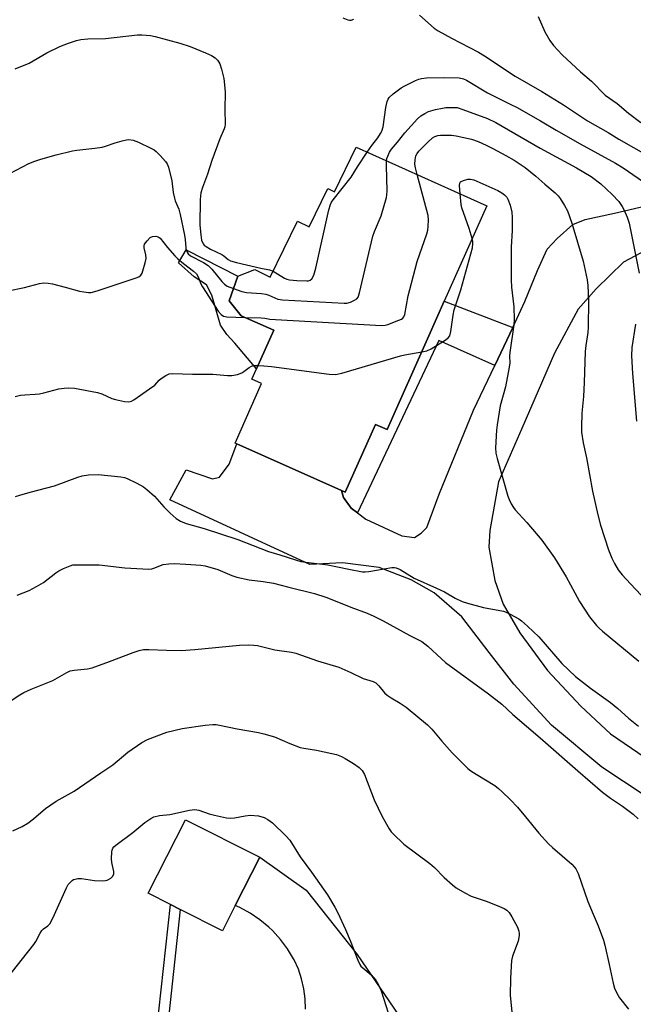
# Model space of a CAD drawing. Units: inches. Extents: x 1315763 to 1321763, y 529447 to 533447.
# Drawn here: x 1317320 to 1317516, y 531849 to 532164 of the extents above; entities that cross this region are included whole.
import ezdxf

# ---------------------------------------------------------------- set-up
doc = ezdxf.new("R2010")
doc.units = ezdxf.units.IN
doc.header["$MEASUREMENT"] = 0
for name, color, linetype in [('BLDG-Footprint', 5, 'Continuous'), ('CULTRL-Pad', 6, 'Continuous'), ('TRANS-Non Street Sidewalk', 7, 'Continuous'), ('TRANS-Road', 130, 'Continuous'), ('Undefined', 1, 'Continuous')]:
    doc.layers.add(name, color=color, linetype=linetype)

msp = doc.modelspace()

# ---------------------------------------------------------------- linework, layer by layer
at = {"layer": 'BLDG-Footprint'}
for points, elevation in [([(1317427.53, 532123.06), (1317469.44, 532104.33), (1317455.78, 532073.77), (1317450.82, 532062.66), (1317437.44, 532032.7), (1317433.79, 532034.34), (1317424.07, 532012.59), (1317422.85, 532013.13), (1317389.31, 532028.12), (1317388.75, 532028.36), (1317397.27, 532047.42), (1317394.15, 532048.81), (1317395.64, 532052.15), (1317401.14, 532064.47), (1317390.76, 532069.1), (1317386.87, 532073.87), (1317389.66, 532081.82), (1317395.1, 532083.9), (1317400.03, 532081.51), (1317408.72, 532099.4), (1317412.48, 532097.57), (1317418.46, 532109.87), (1317420.61, 532108.83)], 510.48), ([(1317388.81, 531880.3), (1317384.69, 531872.18), (1317371.17, 531879.04), (1317368.07, 531880.61), (1317360.95, 531884.22), (1317372.91, 531907.79), (1317396.65, 531895.74)], 522.78)]:
    msp.add_lwpolyline(points, close=True, dxfattribs=dict(at, elevation=elevation))
at = {"layer": 'CULTRL-Pad'}
msp.add_lwpolyline([(1317401.14, 532064.47), (1317395.64, 532052.15), (1317388.67, 532060.37), (1317386.13, 532063.09), (1317384.12, 532066.14), (1317381.34, 532075.71), (1317379.64, 532079.07), (1317375.62, 532081.58), (1317370.64, 532086.07), (1317373.15, 532090.19), (1317389.66, 532081.82), (1317386.87, 532073.87), (1317390.76, 532069.1)], close=True, dxfattribs=at)
at = {"layer": 'TRANS-Non Street Sidewalk'}
msp.add_lwpolyline([(1317477.69, 532065.35), (1317471.95, 532053.22), (1317453.99, 532061.25), (1317428, 532005.99), (1317425.96, 532007.47), (1317423.45, 532010.94), (1317422.85, 532013.13), (1317424.07, 532012.59), (1317433.79, 532034.34), (1317437.44, 532032.7), (1317450.82, 532062.66), (1317455.78, 532073.77)], close=True, dxfattribs=at)
msp.add_lwpolyline([(1317363.62, 531839.64), (1317368.07, 531880.61), (1317371.16, 531879.04), (1317366.86, 531839.36)], dxfattribs=at)
at = {"layer": 'TRANS-Road'}
for points in [[(1317520.09, 531915.46), (1317506.27, 531924.63), (1317490.11, 531938.09), (1317478.04, 531951.2), (1317470.15, 531961.31), (1317461.37, 531972.77), (1317452.56, 531980.39), (1317445.18, 531984.61), (1317434.89, 531988.57), (1317423.22, 531990.06), (1317412.71, 531989.47), (1317367.88, 532010.21), (1317373.08, 532019.75), (1317381.56, 532016.86), (1317383.75, 532017.46), (1317386.86, 532021.64), (1317389.31, 532028.12), (1317422.85, 532013.13), (1317423.45, 532010.94), (1317425.96, 532007.47), (1317428, 532005.99), (1317430.67, 532004.05), (1317442.18, 531998.61), (1317446.28, 531998.16), (1317448.34, 531999.53), (1317450.16, 532001.33), (1317454.1, 532012.05), (1317465.19, 532038.91), (1317471.95, 532053.22), (1317477.69, 532065.35), (1317481.62, 532073.65), (1317485.66, 532083.57), (1317488.71, 532090.4), (1317491.93, 532093.9), (1317497, 532098.33), (1317500.94, 532099.97), (1317510.3, 532101.96), (1317521.73, 532104.67)], [(1317522.05, 532090.93), (1317513.18, 532086.28), (1317504.44, 532077.69), (1317498.62, 532071.25), (1317491.1, 532057.11), (1317480.62, 532033.05), (1317473.17, 532015.92), (1317470.33, 532000.34), (1317470.02, 531995.05), (1317471.94, 531984.36), (1317474.67, 531976.78), (1317479.99, 531967.61), (1317488.8, 531955.53), (1317499.49, 531944.16), (1317509.01, 531935.31), (1317520.18, 531927.65)], [(1317411.32, 531847.15), (1317411.22, 531850.4), (1317410.8, 531853.64), (1317410.07, 531856.82), (1317409.03, 531859.91), (1317407.69, 531862.88), (1317407.51, 531863.22), (1317405.55, 531866.45), (1317403.29, 531869.47), (1317400.74, 531872.26), (1317399.6, 531873.35), (1317396.69, 531875.75), (1317393.56, 531877.86), (1317390.24, 531879.65), (1317388.81, 531880.29), (1317396.65, 531895.74), (1317411.53, 531885.18), (1317427.89, 531864.67), (1317444.02, 531841.08)]]:
    msp.add_lwpolyline(points, dxfattribs=at)
at = {"layer": 'Undefined'}
for points, elevation in [([(1317447.8, 532165.39), (1317452.59, 532161.22), (1317453.78, 532160.38), (1317458.07, 532158), (1317466.74, 532153.47), (1317468.71, 532152.37), (1317478.51, 532145.86), (1317486.98, 532140.89), (1317493.94, 532136.67), (1317501.67, 532131.56), (1317508.29, 532127.78), (1317511.67, 532125.64), (1317521.07, 532120.3)], 504), ([(1317423.25, 532164.46), (1317424.9, 532163.86), (1317425.44, 532163.77), (1317425.98, 532163.8), (1317426.77, 532164.08)], 504), ([(1317485.85, 532164.94), (1317488.01, 532160), (1317489.54, 532157.29), (1317490.75, 532155.68), (1317493.54, 532152.67), (1317499.43, 532147.25), (1317502.93, 532144.2), (1317507.36, 532139.77), (1317511.15, 532137.05), (1317514.83, 532133.94), (1317518.74, 532131)], 502), ([(1317318.35, 532148.13), (1317322.86, 532149.94), (1317328.47, 532153.27), (1317332.64, 532155.28), (1317335.4, 532156.35), (1317337.96, 532157.2), (1317339.39, 532157.58), (1317341.65, 532157.75), (1317347.22, 532157.85), (1317357.49, 532159.07), (1317358.9, 532159.05), (1317361.69, 532158.8), (1317363.12, 532158.5), (1317371.11, 532156.36), (1317374.41, 532155.33), (1317379.33, 532153.28), (1317381.2, 532152.4), (1317382.43, 532151.64), (1317383.15, 532150.91), (1317383.59, 532150.27), (1317383.83, 532149.75), (1317384.38, 532148.1), (1317385.14, 532145.04), (1317385.42, 532143.05), (1317385.59, 532140.74), (1317385.47, 532135.2), (1317385.55, 532130.42), (1317385.44, 532129.65), (1317385.22, 532128.91), (1317383.93, 532125.78), (1317381.35, 532118.78), (1317379.92, 532114.5), (1317378.31, 532110.13), (1317377.84, 532108.44), (1317377.63, 532106.32), (1317377.49, 532098.12), (1317377.77, 532095.01), (1317378.05, 532093.35), (1317378.56, 532092.16), (1317378.88, 532091.77), (1317379.47, 532091.26), (1317380.86, 532090.43), (1317384.53, 532088.74), (1317385.15, 532088.32), (1317386.59, 532087.11), (1317387.29, 532086.69), (1317389.24, 532086.12), (1317397.02, 532084.39), (1317399.83, 532083.85), (1317400.95, 532083.42)], 506), ([(1317431.1, 532121.46), (1317432.62, 532123.64), (1317434.47, 532126.04), (1317435.38, 532127.45), (1317435.76, 532128.19), (1317436.17, 532129.63), (1317437.11, 532135.75), (1317437.52, 532137.71), (1317437.85, 532138.5), (1317438.16, 532138.98), (1317439.4, 532140.14), (1317441.94, 532142.05), (1317442.91, 532142.67), (1317446.61, 532144.42), (1317447.68, 532144.86), (1317448.46, 532145.08), (1317450.09, 532145.28), (1317455.68, 532145.43), (1317460.59, 532145.25), (1317461.93, 532144.93), (1317462.95, 532144.5), (1317469.58, 532140.44), (1317477.12, 532136.8), (1317478.93, 532135.85), (1317486.64, 532131.56), (1317491.67, 532128.56), (1317499.36, 532124.2), (1317510.59, 532118), (1317513.11, 532116.43), (1317522.68, 532109.88)], 506), ([(1317437.25, 532118.72), (1317437.38, 532119.46), (1317437.66, 532120.25), (1317438.28, 532121.54), (1317438.88, 532122.5), (1317440.75, 532124.71), (1317443.16, 532127.73), (1317447.25, 532132.15), (1317448.32, 532133.16), (1317449.5, 532133.92), (1317450.76, 532134.54), (1317452.94, 532135.15), (1317455.19, 532135.61), (1317456.31, 532135.75), (1317458.83, 532135.83), (1317459.92, 532135.74), (1317461.76, 532135.2), (1317469.59, 532132.23), (1317472.25, 532131.02), (1317486.46, 532122.75), (1317498.11, 532116.48), (1317502.79, 532113.68), (1317505.89, 532111.39), (1317509.57, 532107.96), (1317511.66, 532105.71), (1317512.78, 532104.13), (1317513.33, 532103.13), (1317514.38, 532100.66), (1317515.03, 532098.75), (1317518.25, 532082.71)], 508), ([(1317314.56, 532113.63), (1317322.66, 532117.84), (1317324.61, 532118.61), (1317326.59, 532119.27), (1317331.49, 532120.64), (1317336.64, 532121.93), (1317338.09, 532122.18), (1317343.89, 532122.75), (1317346.17, 532123.07), (1317347.3, 532123.38), (1317350.36, 532124.49), (1317352.56, 532125.17), (1317353.95, 532125.49), (1317354.78, 532125.54), (1317356.15, 532125.32), (1317357.79, 532124.66), (1317361.81, 532122.81), (1317362.81, 532122.23), (1317363.5, 532121.71), (1317364.75, 532120.45), (1317366.51, 532118.47), (1317367, 532117.75), (1317367.43, 532116.66), (1317368.51, 532112.35), (1317368.98, 532108.53), (1317369.33, 532106.78), (1317369.59, 532105.94), (1317370.72, 532103.21), (1317371.19, 532101.54), (1317372.55, 532094.9), (1317372.76, 532093.48), (1317372.95, 532090.91), (1317373.1, 532090.15), (1317373.37, 532089.45), (1317373.74, 532088.95), (1317374.53, 532088.34), (1317378.64, 532086.14), (1317380.12, 532085.2), (1317381.27, 532084.07), (1317384.56, 532080.08), (1317385.35, 532079.24), (1317386.27, 532078.6), (1317388.25, 532077.82)], 508), ([(1317447.13, 532114.3), (1317446.57, 532116.45), (1317446.38, 532117.61), (1317446.45, 532119), (1317446.72, 532120.36), (1317447.05, 532121.11), (1317447.58, 532121.79), (1317450.47, 532124.73), (1317452, 532126.08), (1317452.72, 532126.46), (1317453.74, 532126.81), (1317454.58, 532126.93), (1317455.76, 532126.95), (1317458.13, 532126.89), (1317459.6, 532126.76), (1317464.45, 532125.63), (1317466.61, 532124.87), (1317469.2, 532123.72), (1317471.34, 532122.65), (1317475.55, 532120.4), (1317478.12, 532118.92), (1317481.72, 532116.55), (1317485.13, 532113.84), (1317487.97, 532111.29), (1317491.29, 532108.47), (1317492.26, 532107.52), (1317492.94, 532106.65), (1317494.27, 532104.44), (1317495.21, 532102.67), (1317496.63, 532098.74), (1317500.3, 532086.63), (1317501.58, 532080.62), (1317501.74, 532078.84), (1317501.95, 532073.77), (1317501.85, 532065.47), (1317501.72, 532063.77), (1317501.1, 532059.63), (1317500.88, 532057.65), (1317500.62, 532047.72), (1317500.35, 532043.23), (1317499.82, 532037.94), (1317499.71, 532033.54), (1317499.77, 532031.8), (1317500.23, 532028.41), (1317501.38, 532023.66), (1317503.27, 532012.95), (1317504.95, 532005.34), (1317505.86, 532002.12), (1317508.43, 531994.2), (1317509.44, 531991.56), (1317510.26, 531989.78), (1317511.53, 531987.76), (1317512.79, 531986.16), (1317515.39, 531983.25), (1317518.89, 531979.64)], 510), ([(1317400.95, 532083.42), (1317404.59, 532081.2), (1317405.36, 532080.82), (1317406.2, 532080.58), (1317408.53, 532080.37), (1317411.76, 532080.26), (1317412.31, 532080.34), (1317412.8, 532080.52), (1317413.37, 532080.98), (1317413.96, 532082.11), (1317414.67, 532084.34), (1317418.82, 532103.01), (1317419.32, 532104.7), (1317419.7, 532105.46), (1317420.18, 532106.19), (1317425.91, 532113.47), (1317427.93, 532116.81), (1317431.1, 532121.46)], 506), ([(1317388.25, 532077.82), (1317390.97, 532076.88), (1317392.38, 532076.53), (1317397.23, 532076.24), (1317398.57, 532076.06), (1317399.56, 532075.76), (1317402.43, 532074.47), (1317403.95, 532074.2), (1317423.69, 532073.13), (1317424.58, 532073.19), (1317425.7, 532073.5), (1317427.04, 532074.06), (1317427.74, 532074.5), (1317428.21, 532075.12), (1317428.65, 532076.44), (1317432.91, 532094.58), (1317433.45, 532096.11), (1317435.59, 532101.15), (1317437.3, 532107.02), (1317437.43, 532107.88), (1317437.46, 532109.06), (1317437.22, 532117.13), (1317437.25, 532118.72)], 508), ([(1317391.88, 532068.6), (1317397.16, 532068.45), (1317398.27, 532068.34), (1317399.93, 532068.03), (1317401.7, 532067.87), (1317435.64, 532066), (1317436.81, 532066.06), (1317437.66, 532066.28), (1317441.26, 532067.7), (1317442.03, 532068.08), (1317442.48, 532068.39), (1317442.81, 532068.79), (1317443.1, 532069.55), (1317444.2, 532075.51), (1317446.42, 532084.06), (1317447.14, 532086.47), (1317450.21, 532095.39), (1317450.49, 532096.53), (1317450.64, 532097.72), (1317450.75, 532099.8), (1317450.59, 532101.26), (1317447.13, 532114.3)], 510), ([(1317460.84, 532108.17), (1317460.64, 532110.84), (1317460.75, 532111.59), (1317461.01, 532111.96), (1317461.92, 532112.44), (1317463.31, 532112.81), (1317464.16, 532112.87), (1317465.27, 532112.59), (1317472.93, 532109.26), (1317474.23, 532108.51), (1317475.09, 532107.86), (1317475.8, 532107.12), (1317476.19, 532106.43), (1317476.86, 532104.54), (1317477.44, 532102.32), (1317477.53, 532100.56), (1317477.48, 532096.4), (1317477.21, 532091.12), (1317477.22, 532080.63), (1317477.36, 532078.28), (1317478.03, 532072.01), (1317478.13, 532067.92), (1317478.09, 532066.17), (1317476.76, 532057.33), (1317476.69, 532056.19), (1317476.74, 532054.04), (1317476.57, 532052.62), (1317475.39, 532046.36), (1317473.72, 532040.29), (1317472.74, 532034.18), (1317472.53, 532032.44), (1317472.19, 532026.81), (1317472.3, 532025.12), (1317472.69, 532023.39), (1317476.14, 532011.36), (1317476.57, 532010.26), (1317477.25, 532008.95), (1317477.99, 532007.68), (1317478.51, 532006.99), (1317482.23, 532002.94), (1317487.04, 531997.29), (1317491.14, 531991.66), (1317494.84, 531985.54), (1317497.56, 531980.4), (1317499.13, 531977.66), (1317502.3, 531972.71), (1317504.58, 531969.99), (1317505.4, 531969.13), (1317506.5, 531968.15), (1317518.05, 531958.54)], 512), ([(1317464.73, 532093.8), (1317463.73, 532097.09), (1317461.4, 532103.63), (1317461.18, 532104.77), (1317460.84, 532108.17)], 512), ([(1317316.1, 532077.09), (1317321.27, 532078.19), (1317326.14, 532079.44), (1317327.53, 532079.63), (1317328.86, 532079.57), (1317330.31, 532079.29), (1317334.35, 532078.31), (1317338.91, 532077.02), (1317340.35, 532076.73), (1317341.79, 532076.59), (1317342.65, 532076.6), (1317344.54, 532077.05), (1317357.11, 532081.29), (1317357.9, 532081.62), (1317358.57, 532082.08), (1317358.98, 532082.75), (1317359.27, 532083.54), (1317359.97, 532086.06), (1317360.26, 532087.46), (1317360.2, 532088.58), (1317359.62, 532090.83), (1317359.63, 532091.53), (1317359.77, 532091.99), (1317360.56, 532093.14), (1317361.57, 532094.14), (1317362.28, 532094.5), (1317363.36, 532094.57), (1317364.14, 532094.41), (1317364.75, 532093.98), (1317367.12, 532090.99), (1317369.48, 532088.28), (1317370.41, 532087.34), (1317372.2, 532085.84), (1317375.4, 532083.44), (1317376.41, 532082.54), (1317376.98, 532081.61), (1317377.8, 532079.39), (1317378.34, 532078.33), (1317383.36, 532070.58), (1317384.29, 532069.47), (1317385.07, 532069), (1317386.11, 532068.76), (1317391.88, 532068.6)], 510), ([(1317448.54, 532057.55), (1317450.23, 532057.94), (1317451.56, 532058.55), (1317456.39, 532061.48), (1317457.07, 532062), (1317457.56, 532062.65), (1317457.92, 532064.03), (1317458.65, 532069.36), (1317458.97, 532071.06), (1317461.04, 532077.37), (1317464.78, 532090.88), (1317464.96, 532092.25), (1317464.91, 532093.02), (1317464.73, 532093.8)], 512), ([(1317516.99, 532066.44), (1317515.89, 532058.94), (1317515.75, 532056.26), (1317516.07, 532050.62), (1317517.36, 532035.37)], 508), ([(1317396.1, 532053.19), (1317397.94, 532053.12), (1317400.4, 532052.89), (1317418.91, 532050.47), (1317420.96, 532050.35), (1317422.96, 532050.79), (1317441.74, 532056.25), (1317443.19, 532056.58), (1317448.54, 532057.55)], 512), ([(1317318.31, 532043.22), (1317320.03, 532043.65), (1317321.45, 532043.83), (1317324.78, 532043.98), (1317326.14, 532044.13), (1317327.53, 532044.42), (1317332.33, 532045.69), (1317334.07, 532045.95), (1317335.53, 532046.07), (1317337.3, 532045.9), (1317344.66, 532044.54), (1317346.07, 532044.09), (1317349.33, 532042.68), (1317350.45, 532042.3), (1317353.35, 532041.68), (1317354.78, 532041.57), (1317355.57, 532041.78), (1317356.31, 532042.19), (1317361.39, 532045.7), (1317363.01, 532046.94), (1317364.49, 532048.49), (1317365.14, 532049.05), (1317366.61, 532050.04), (1317367.65, 532050.51), (1317368.76, 532050.64), (1317375.08, 532050.4), (1317381.64, 532050.45), (1317386.32, 532049.99), (1317387.78, 532049.99), (1317389.51, 532050.34), (1317390.88, 532050.83), (1317391.62, 532051.31), (1317393.24, 532052.58), (1317393.98, 532052.99), (1317394.79, 532053.15), (1317396.1, 532053.19)], 512), ([(1317318.41, 532011.23), (1317319.79, 532011.71), (1317323.18, 532012.66), (1317330.88, 532014.67), (1317338.38, 532017.42), (1317339.79, 532017.86), (1317341.8, 532018.2), (1317344.92, 532018.28), (1317352.19, 532017.57), (1317353.32, 532017.35), (1317354.16, 532017.06), (1317357.33, 532015.52), (1317359.38, 532014.31), (1317360.54, 532013.5), (1317363, 532011.31), (1317365.93, 532007.97), (1317368.01, 532005.87), (1317369.93, 532004.24), (1317371.33, 532003.34), (1317373.1, 532002.62), (1317378.9, 532000.97), (1317389.62, 531997.5), (1317399.52, 531993.63), (1317403.08, 531992.62), (1317408.12, 531990.94), (1317409.78, 531990.49), (1317411.46, 531990.21), (1317418.45, 531989.33), (1317421.6, 531988.74), (1317425.24, 531987.94), (1317429.59, 531987.16), (1317430.46, 531987.09), (1317431.64, 531987.19), (1317439, 531988.52), (1317439.86, 531988.55), (1317440.33, 531988.47), (1317441.61, 531987.9), (1317446.17, 531985.1), (1317453.3, 531981.96), (1317455.81, 531980.68), (1317459.27, 531978.7), (1317461.52, 531977.61), (1317463.18, 531977.08), (1317468.32, 531975.75), (1317474.77, 531974.5), (1317475.58, 531974.21), (1317476.88, 531973.61), (1317479.66, 531972.1), (1317480.54, 531971.42), (1317482.42, 531969.77), (1317486.05, 531966.29), (1317493.46, 531957.82), (1317497.8, 531953.64), (1317502.67, 531949.86), (1317508.98, 531945.3), (1317511.34, 531943.35), (1317514.75, 531940.3), (1317518.03, 531937.68)], 514), ([(1317318.91, 531979.69), (1317322.82, 531981.15), (1317325.14, 531982.39), (1317327.41, 531983.72), (1317331.3, 531986.79), (1317332.26, 531987.45), (1317333.81, 531988.22), (1317335.94, 531989.09), (1317336.77, 531989.33), (1317337.91, 531989.43), (1317345.2, 531989.35), (1317353.46, 531988.43), (1317361.18, 531988.01), (1317362.05, 531988.08), (1317362.78, 531988.27), (1317365.72, 531989.47), (1317367.56, 531989.75), (1317369.27, 531989.76), (1317373.04, 531989.61), (1317377.77, 531989.3), (1317379.23, 531989.07), (1317383.25, 531987.92), (1317387.71, 531985.92), (1317389.31, 531985.4), (1317393.23, 531984.56), (1317397.76, 531984.09), (1317401.03, 531983.5), (1317405.94, 531982.22), (1317414.22, 531980.23), (1317417.86, 531979.06), (1317421.4, 531977.67), (1317425.86, 531975.79), (1317431.07, 531973.86), (1317433.25, 531972.89), (1317436.19, 531971.49), (1317444.77, 531966.75), (1317448.54, 531964.82), (1317450.51, 531963.36), (1317454.84, 531959.27), (1317456.18, 531958.12), (1317469.97, 531948.07), (1317474.18, 531944.73), (1317477.79, 531941.46), (1317486.52, 531934.01), (1317498.54, 531923.39), (1317506.43, 531916.59), (1317509, 531914.71), (1317512.92, 531912.09), (1317516.3, 531909.55), (1317517.92, 531908.06)], 516), ([(1317313.83, 531943.84), (1317319.8, 531947.77), (1317321.08, 531948.47), (1317323.43, 531949.57), (1317330.42, 531952.38), (1317334.84, 531954.89), (1317335.91, 531955.39), (1317337.26, 531955.7), (1317341.53, 531956.1), (1317342.94, 531956.39), (1317348.51, 531958.39), (1317356.07, 531961.34), (1317358.01, 531961.96), (1317359.4, 531962.22), (1317361.1, 531962.3), (1317366.84, 531962.01), (1317371.52, 531961.95), (1317375.89, 531962.29), (1317390.18, 531963.64), (1317393.07, 531963.78), (1317394.82, 531963.69), (1317395.99, 531963.52), (1317401.46, 531962.2), (1317406.83, 531961.43), (1317408.27, 531961.1), (1317415.15, 531958.68), (1317422.05, 531956.61), (1317425.84, 531954.93), (1317429.77, 531953.04), (1317430.84, 531952.65), (1317432.96, 531952.03), (1317433.83, 531951.57), (1317434.78, 531950.66), (1317436.67, 531948.42), (1317437.53, 531947.63), (1317438.73, 531946.78), (1317441.6, 531945.12), (1317443.53, 531943.81), (1317450.42, 531938.2), (1317451.82, 531936.76), (1317455, 531932.92), (1317458.32, 531929.23), (1317463.37, 531924.19), (1317464.28, 531923.48), (1317465.96, 531922.36), (1317471.95, 531918.7), (1317473.19, 531917.76), (1317474.26, 531916.81), (1317477.02, 531914.17), (1317479.24, 531911.81), (1317481.82, 531908.75), (1317486.06, 531903.48), (1317489.2, 531900.04), (1317490.45, 531898.86), (1317496.6, 531893.55), (1317497.42, 531892.71), (1317497.9, 531892.04), (1317498.68, 531890.56), (1317501.78, 531881.64), (1317503.43, 531877.53), (1317505.08, 531873.83), (1317506.78, 531869.26), (1317507.23, 531867.61), (1317508.61, 531861.43), (1317509.83, 531855.42), (1317510.28, 531853.81), (1317511.01, 531852.26), (1317511.89, 531850.77), (1317514.78, 531847.16)], 518), ([(1317317.56, 531904.2), (1317320.54, 531905.64), (1317322.35, 531906.65), (1317324.15, 531908.04), (1317328.07, 531911.36), (1317329.72, 531912.59), (1317331.43, 531913.7), (1317337.19, 531916.89), (1317345.81, 531922.74), (1317349.62, 531925.4), (1317354.44, 531929.35), (1317358.9, 531932.55), (1317360.71, 531933.45), (1317366.92, 531935.84), (1317371.81, 531936.93), (1317379.2, 531938.06), (1317381.66, 531938.29), (1317382.7, 531938.24), (1317383.78, 531938.09), (1317389.48, 531936.84), (1317396.32, 531935.65), (1317398.02, 531935.27), (1317401.38, 531934.33), (1317406.35, 531932.13), (1317409.66, 531930.95), (1317410.79, 531930.7), (1317414.83, 531930.04), (1317419.81, 531929), (1317421.26, 531928.63), (1317422.81, 531928.01), (1317424.05, 531927.37), (1317426.71, 531925.75), (1317428.53, 531924.49), (1317429.53, 531923.53), (1317430.27, 531922.28), (1317433.37, 531914.19), (1317435.86, 531908.83), (1317438.14, 531904.83), (1317438.79, 531903.88), (1317439.38, 531903.22), (1317442.87, 531899.98), (1317451.19, 531893.8), (1317452.64, 531892.45), (1317455.79, 531889.28), (1317458.4, 531886.88), (1317459.55, 531885.98), (1317462.35, 531884.37), (1317464.43, 531883.3), (1317469.21, 531881.68), (1317472.74, 531880.33), (1317474.92, 531879.4), (1317475.85, 531878.82), (1317476.54, 531878.1), (1317477.46, 531876.64), (1317479.21, 531873.35), (1317479.7, 531872.05), (1317479.8, 531871.26), (1317479.78, 531870.68), (1317479.45, 531868.94), (1317477.66, 531864.1), (1317477.33, 531862.7), (1317476.94, 531857.03), (1317476.86, 531851.54), (1317477.4, 531846.26)], 520), ([(1317315.42, 531856.6), (1317324.29, 531867.84), (1317324.93, 531868.81), (1317326.3, 531871.41), (1317326.88, 531872.27), (1317327.41, 531872.82), (1317328.8, 531873.81), (1317329.39, 531874.48), (1317330.35, 531876.28), (1317334.78, 531885.97), (1317335.35, 531886.99), (1317336.03, 531887.81), (1317336.62, 531888.32), (1317337.05, 531888.6), (1317337.57, 531888.79), (1317338.39, 531888.95), (1317339.53, 531888.96), (1317343.78, 531888.36), (1317346.38, 531888.22), (1317347.23, 531888.27), (1317347.77, 531888.38), (1317348.26, 531888.59), (1317348.92, 531889.03), (1317349.66, 531889.74), (1317349.95, 531890.4), (1317349.92, 531891.2), (1317349.31, 531894.06), (1317349.2, 531895.21), (1317349.25, 531897.49), (1317349.35, 531898.03), (1317349.63, 531898.66), (1317349.94, 531899.05), (1317350.59, 531899.63), (1317356.04, 531903.72), (1317359.86, 531906.84), (1317361.74, 531908.14), (1317362.73, 531908.65), (1317364.6, 531909.16), (1317367.85, 531909.45), (1317374.2, 531910.8), (1317375.83, 531911.01), (1317377.19, 531910.81), (1317380.48, 531909.71), (1317382.19, 531909.25), (1317385.98, 531908.42), (1317387.44, 531908.24), (1317388.56, 531908.36), (1317391.95, 531909.04), (1317393.64, 531909.22), (1317396.22, 531909.01), (1317398.08, 531908.51), (1317399.27, 531907.88), (1317400.78, 531906.83), (1317405.07, 531902.58), (1317406.31, 531901.19), (1317409.64, 531895.94), (1317413.27, 531890.98), (1317418.32, 531883.75), (1317420.73, 531879.77), (1317421.68, 531877.95), (1317424.14, 531872.61), (1317425.59, 531869.15), (1317428.06, 531862.77), (1317428.7, 531861.44), (1317429.06, 531860.94), (1317429.66, 531860.33), (1317432.31, 531858.11), (1317433.13, 531857.31), (1317433.83, 531856.39), (1317434.73, 531854.9), (1317435.52, 531853), (1317437.85, 531845.97)], 522)]:
    msp.add_lwpolyline(points, dxfattribs=dict(at, elevation=elevation))

doc.saveas('drawing.dxf')
